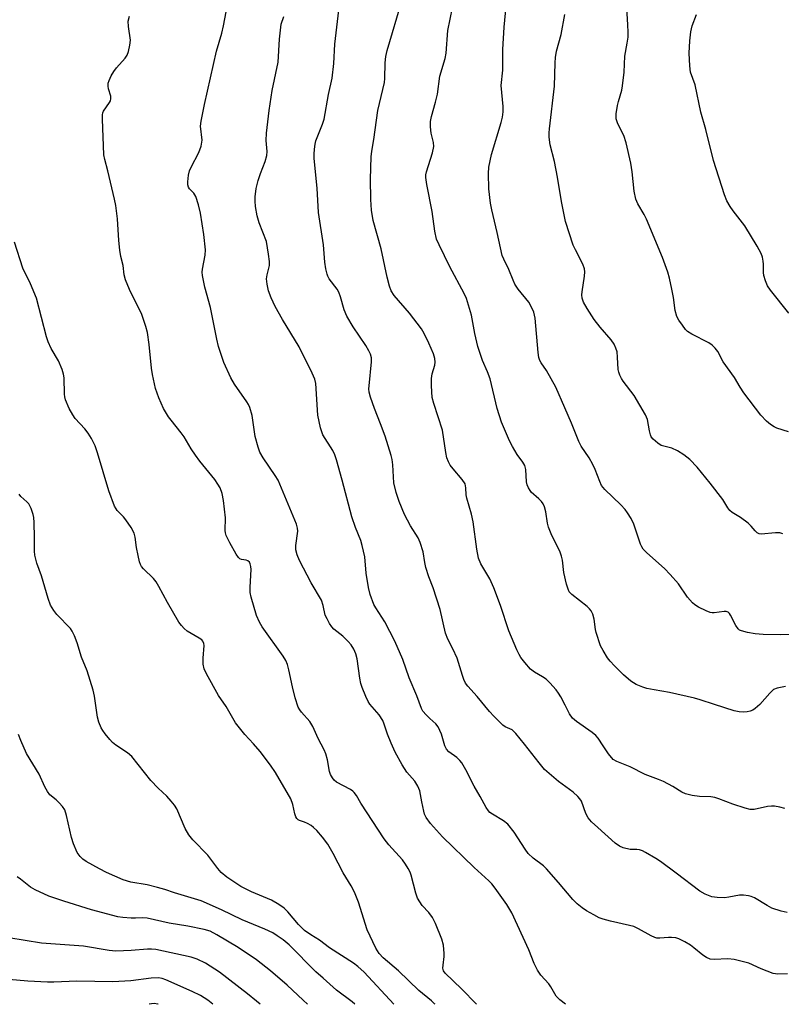
# Model space of a CAD drawing. Units: inches. Extents: x 1333763 to 1339763, y 533445 to 537446.
# Drawn here: x 1336321 to 1336528, y 533446 to 533714 of the extents above; entities that cross this region are included whole.
import ezdxf

# ---------------------------------------------------------------- set-up
doc = ezdxf.new("R2010")
doc.units = ezdxf.units.IN
doc.header["$MEASUREMENT"] = 0
doc.layers.add('Undefined', color=1, linetype='Continuous')

msp = doc.modelspace()

# ---------------------------------------------------------------- linework, layer by layer
at = {"layer": 'Undefined', "elevation": 360}
msp.add_lwpolyline([(1336530.43, 533633.88), (1336525.45, 533640.13), (1336524.6, 533641.35), (1336524.02, 533642.7), (1336523.61, 533644.11), (1336523.51, 533644.95), (1336523.53, 533647.18), (1336523.46, 533648.01), (1336523.22, 533649.09), (1336522.84, 533650.14), (1336521.75, 533652.12), (1336518.43, 533657.63), (1336515.27, 533661.73), (1336514.45, 533662.93), (1336513.57, 533664.48), (1336512.92, 533666.12), (1336509.89, 533675.48), (1336507.85, 533683.93), (1336506.47, 533688.67), (1336504.88, 533696.05), (1336503.66, 533699.52), (1336503.43, 533701.23), (1336503.25, 533704.7), (1336503.47, 533708.12), (1336503.74, 533710.55), (1336504.13, 533712.12), (1336505.28, 533715.28)], dxfattribs=at)
at = {"layer": 'Undefined'}
for points in [[(1336538.62, 533546.36, 354), (1336528.25, 533546.23, 354), (1336523.45, 533546.28, 354), (1336521.21, 533546.43, 354), (1336519.19, 533546.81, 354), (1336517.51, 533547.25, 354), (1336517.01, 533547.48, 354), (1336516.6, 533547.81, 354), (1336515.97, 533548.72, 354), (1336514.53, 533551.59, 354), (1336514.22, 533552.05, 354), (1336513.85, 533552.38, 354), (1336513.38, 533552.55, 354), (1336512.84, 533552.59, 354), (1336510.07, 533552.21, 354), (1336509.53, 533552.22, 354), (1336508.98, 533552.33, 354), (1336507.92, 533552.73, 354), (1336505.82, 533553.75, 354), (1336504.83, 533554.34, 354), (1336504.15, 533554.92, 354), (1336502.81, 533556.44, 354), (1336500.33, 533560.07, 354), (1336498.13, 533562.65, 354), (1336496.51, 533564.28, 354), (1336491.71, 533568.54, 354), (1336490.72, 533569.59, 354), (1336490.34, 533570.19, 354), (1336490.01, 533570.94, 354), (1336488.19, 533576.32, 354), (1336487.44, 533577.86, 354), (1336486.47, 533579.48, 354), (1336485.81, 533580.36, 354), (1336484.69, 533581.61, 354), (1336480.26, 533585.78, 354), (1336479.37, 533586.9, 354), (1336478.89, 533587.96, 354), (1336477.66, 533591.3, 354), (1336477.04, 533592.63, 354), (1336476.03, 533594.4, 354), (1336473.86, 533597.65, 354), (1336473.18, 533598.9, 354), (1336471.18, 533603.91, 354), (1336469.36, 533608.02, 354), (1336466.98, 533613.74, 354), (1336464.43, 533618.27, 354), (1336462.94, 533620.29, 354), (1336462.55, 533620.96, 354), (1336462.31, 533621.76, 354), (1336462.11, 533623.17, 354), (1336461.29, 533632.51, 354), (1336461.15, 533633.33, 354), (1336460.91, 533634.11, 354), (1336460.25, 533635.65, 354), (1336459.56, 533636.88, 354), (1336456.71, 533640.44, 354), (1336455.76, 533641.8, 354), (1336455.28, 533642.83, 354), (1336454.11, 533645.76, 354), (1336452.76, 533648.58, 354), (1336452.36, 533649.62, 354), (1336451, 533655.84, 354), (1336449.48, 533662.06, 354), (1336449.11, 533663.87, 354), (1336448.66, 533667.71, 354), (1336448.57, 533671.96, 354), (1336448.71, 533673.68, 354), (1336449.39, 533677.13, 354), (1336452.09, 533685.78, 354), (1336452.43, 533687.24, 354), (1336452.64, 533688.71, 354), (1336452.62, 533690.19, 354), (1336452.08, 533695.87, 354), (1336452.48, 533700.12, 354), (1336452.49, 533705.71, 354), (1336452.84, 533711.8, 354), (1336453.72, 533720.5, 354)], [(1336530.36, 533601.49, 358), (1336527.16, 533602.55, 358), (1336526.38, 533602.88, 358), (1336525.46, 533603.53, 358), (1336524.38, 533604.47, 358), (1336522.79, 533606.11, 358), (1336518.13, 533612.19, 358), (1336517.13, 533613.69, 358), (1336515.6, 533616.29, 358), (1336512.56, 533620.62, 358), (1336511.04, 533623.38, 358), (1336510.39, 533624.34, 358), (1336509.56, 533625.17, 358), (1336508.67, 533625.82, 358), (1336504.03, 533628.15, 358), (1336502.84, 533628.9, 358), (1336502.28, 533629.45, 358), (1336501.42, 533630.57, 358), (1336500.46, 533631.96, 358), (1336499.92, 533632.94, 358), (1336499.48, 533634.57, 358), (1336499, 533638.14, 358), (1336498.58, 533640.39, 358), (1336497.94, 533643.41, 358), (1336497.48, 533645, 358), (1336495.96, 533648.99, 358), (1336491.67, 533659.51, 358), (1336491.02, 533660.78, 358), (1336489.28, 533663.62, 358), (1336488.77, 533664.92, 358), (1336488.29, 533667.09, 358), (1336487.72, 533672.39, 358), (1336487.38, 533674.76, 358), (1336486.13, 533680.3, 358), (1336485.51, 533682.28, 358), (1336483.84, 533685.47, 358), (1336483.52, 533686.28, 358), (1336483.39, 533686.84, 358), (1336483.42, 533688.22, 358), (1336483.78, 533690.46, 358), (1336484.03, 533691.57, 358), (1336484.93, 533694.63, 358), (1336485.14, 533695.77, 358), (1336485.53, 533699.55, 358), (1336485.77, 533703.86, 358), (1336486.42, 533707.47, 358), (1336486.62, 533709.08, 358), (1336486.66, 533710.47, 358), (1336486.59, 533712.47, 358), (1336486, 533721.78, 358)], [(1336469.54, 533445.52, 344), (1336468.05, 533446.71, 344), (1336467.06, 533447.74, 344), (1336465.6, 533450.25, 344), (1336465.02, 533451.12, 344), (1336462.88, 533453.46, 344), (1336461.95, 533454.86, 344), (1336461.06, 533456.62, 344), (1336459.58, 533460.39, 344), (1336454.92, 533470.42, 344), (1336453.57, 533472.68, 344), (1336450.38, 533477.2, 344), (1336449.49, 533478.34, 344), (1336448.67, 533479.19, 344), (1336444.7, 533482.78, 344), (1336436.04, 533491.12, 344), (1336432.83, 533494.83, 344), (1336431.65, 533496.43, 344), (1336431.2, 533497.35, 344), (1336430.94, 533498.15, 344), (1336430.4, 533500.65, 344), (1336429.86, 533503.7, 344), (1336429.39, 533504.96, 344), (1336428.55, 533506.31, 344), (1336426.39, 533508.74, 344), (1336425.04, 533510.77, 344), (1336423.21, 533514.26, 344), (1336422.13, 533516.66, 344), (1336421.11, 533519.12, 344), (1336420.21, 533521.84, 344), (1336419.79, 533522.89, 344), (1336418.78, 533524.43, 344), (1336416.3, 533527.31, 344), (1336415.84, 533528.05, 344), (1336415.22, 533529.39, 344), (1336414.2, 533531.83, 344), (1336413.82, 533532.94, 344), (1336413.53, 533534.39, 344), (1336412.78, 533539.68, 344), (1336412.42, 533541, 344), (1336411.92, 533542.26, 344), (1336411.17, 533543.51, 344), (1336410.41, 533544.4, 344), (1336408.92, 533545.83, 344), (1336406.5, 533547.74, 344), (1336405.95, 533548.37, 344), (1336405.32, 533549.33, 344), (1336404.61, 533550.57, 344), (1336404.15, 533551.6, 344), (1336403.58, 533554.24, 344), (1336403.09, 533555.61, 344), (1336400.27, 533560.34, 344), (1336397.08, 533566.44, 344), (1336396.45, 533568.04, 344), (1336396.12, 533569.4, 344), (1336396.15, 533570.53, 344), (1336396.64, 533574.44, 344), (1336396.6, 533575.25, 344), (1336396.3, 533576.35, 344), (1336391.26, 533588.37, 344), (1336390.52, 533589.62, 344), (1336387.19, 533594.42, 344), (1336386.3, 533595.96, 344), (1336385.82, 533597.36, 344), (1336385.07, 533600.26, 344), (1336384.23, 533605.97, 344), (1336383.59, 533608.17, 344), (1336383.25, 533608.96, 344), (1336382.8, 533609.73, 344), (1336379.42, 533614.54, 344), (1336378.38, 533616.25, 344), (1336376.47, 533620.42, 344), (1336375.04, 533624.76, 344), (1336374.57, 533626.76, 344), (1336372.9, 533635.38, 344), (1336371.33, 533640.99, 344), (1336370.65, 533644.14, 344), (1336370.61, 533645, 344), (1336370.68, 533645.88, 344), (1336371.39, 533649.66, 344), (1336371.49, 533651.1, 344), (1336371.05, 533655.34, 344), (1336370.1, 533661.07, 344), (1336369.57, 533663.37, 344), (1336368.86, 533665.63, 344), (1336368.3, 533666.6, 344), (1336367.16, 533667.75, 344), (1336366.87, 533668.16, 344), (1336366.68, 533668.82, 344), (1336366.67, 533669.68, 344), (1336366.85, 533671.45, 344), (1336367.13, 533672.61, 344), (1336367.62, 533673.69, 344), (1336369.69, 533677.62, 344), (1336370.36, 533679.38, 344), (1336370.56, 533680.99, 344), (1336370.17, 533684.8, 344), (1336370.28, 533686.22, 344), (1336371.19, 533690.7, 344), (1336373.65, 533701.64, 344), (1336374.54, 533705.26, 344), (1336375.96, 533710.21, 344), (1336376.44, 533712.13, 344), (1336377.81, 533719.42, 344)], [(1336529.34, 533498.85, 350), (1336527.94, 533499.25, 350), (1336526.51, 533499.51, 350), (1336525.68, 533499.52, 350), (1336524.6, 533499.4, 350), (1336521, 533498.62, 350), (1336519.89, 533498.64, 350), (1336518.49, 533498.98, 350), (1336515.14, 533500.02, 350), (1336511.36, 533501.5, 350), (1336510.27, 533501.85, 350), (1336509.17, 533502.01, 350), (1336506.1, 533502.13, 350), (1336504.04, 533502.46, 350), (1336502.31, 533502.86, 350), (1336501.26, 533503.32, 350), (1336498.83, 533504.89, 350), (1336496.25, 533506.21, 350), (1336494.93, 533506.8, 350), (1336491.32, 533508.13, 350), (1336487.21, 533510.21, 350), (1336483.52, 533511.65, 350), (1336482.59, 533512.23, 350), (1336481.31, 533513.77, 350), (1336479.81, 533515.92, 350), (1336478.47, 533518.01, 350), (1336477.85, 533518.79, 350), (1336476.85, 533519.63, 350), (1336472.61, 533522.57, 350), (1336471.53, 533523.5, 350), (1336470.71, 533524.7, 350), (1336469.53, 533527.08, 350), (1336468.29, 533529.32, 350), (1336467.69, 533530.28, 350), (1336467.01, 533531.19, 350), (1336465.31, 533533.13, 350), (1336464.3, 533534.13, 350), (1336463.34, 533534.79, 350), (1336461.14, 533535.99, 350), (1336460.06, 533536.88, 350), (1336458.51, 533538.65, 350), (1336457.42, 533540.04, 350), (1336456.98, 533540.8, 350), (1336456.35, 533542.14, 350), (1336454.13, 533547.32, 350), (1336451.87, 533554.18, 350), (1336450.03, 533559.05, 350), (1336448.94, 533561.49, 350), (1336446.55, 533565.58, 350), (1336445.9, 533567.09, 350), (1336445.43, 533569.53, 350), (1336444.41, 533576.96, 350), (1336443.93, 533579.08, 350), (1336442.66, 533583.49, 350), (1336442.54, 533584.33, 350), (1336442.45, 533586.27, 350), (1336442.21, 533587.32, 350), (1336441.46, 533588.5, 350), (1336439, 533591.4, 350), (1336438.2, 533592.47, 350), (1336437.67, 533593.38, 350), (1336437.28, 533594.45, 350), (1336436.98, 533595.88, 350), (1336436.07, 533601.99, 350), (1336433.7, 533609.21, 350), (1336433.28, 533610.87, 350), (1336433.07, 533614.04, 350), (1336433.06, 533616.06, 350), (1336433.27, 533617.37, 350), (1336433.98, 533619.72, 350), (1336434.1, 533620.47, 350), (1336433.98, 533621.51, 350), (1336433.6, 533622.82, 350), (1336432.35, 533625.72, 350), (1336431.1, 533628.33, 350), (1336430.38, 533629.6, 350), (1336427.11, 533633.88, 350), (1336422.86, 533638.66, 350), (1336422.07, 533639.97, 350), (1336421.64, 533641.23, 350), (1336421.03, 533643.66, 350), (1336419.35, 533651.39, 350), (1336417.16, 533659.15, 350), (1336416.76, 533661.95, 350), (1336416.55, 533664.8, 350), (1336416.48, 533670.39, 350), (1336416.63, 533676.44, 350), (1336416.83, 533678.05, 350), (1336417.4, 533681.2, 350), (1336418.49, 533689.07, 350), (1336420.26, 533696.7, 350), (1336420.36, 533697.83, 350), (1336420.46, 533702.09, 350), (1336420.61, 533703.8, 350), (1336421.03, 533705.47, 350), (1336425.11, 533719.36, 350)], [(1336445.29, 533445.52, 342), (1336441.23, 533449.74, 342), (1336436.82, 533454, 342), (1336436.36, 533454.68, 342), (1336436.19, 533455.38, 342), (1336436.22, 533456.21, 342), (1336436.53, 533458.5, 342), (1336436.54, 533459.36, 342), (1336436.31, 533461.67, 342), (1336435.92, 533463.31, 342), (1336434.13, 533467.55, 342), (1336433.35, 533469.14, 342), (1336432.33, 533470.54, 342), (1336430.56, 533472.47, 342), (1336429.88, 533473.43, 342), (1336429.3, 533474.46, 342), (1336428.85, 533475.76, 342), (1336427.51, 533480.71, 342), (1336427.22, 533481.53, 342), (1336426.71, 533482.53, 342), (1336425.98, 533483.74, 342), (1336425.17, 533484.85, 342), (1336421.48, 533488.95, 342), (1336420.2, 533490.6, 342), (1336413.83, 533500.37, 342), (1336412.64, 533502.38, 342), (1336412.02, 533503.22, 342), (1336411.66, 533503.59, 342), (1336410.98, 533504.07, 342), (1336407.21, 533506.09, 342), (1336406.57, 533506.6, 342), (1336406.06, 533507.22, 342), (1336405.55, 533508.18, 342), (1336405.28, 533508.97, 342), (1336404.74, 533512.12, 342), (1336404.26, 533513.76, 342), (1336403.8, 533514.82, 342), (1336402.21, 533517.93, 342), (1336400.77, 533521.19, 342), (1336399.93, 533522.62, 342), (1336397.63, 533525.14, 342), (1336397.18, 533525.76, 342), (1336396.78, 533526.53, 342), (1336395.9, 533528.99, 342), (1336395.19, 533532.07, 342), (1336394.25, 533536.7, 342), (1336393.84, 533538.09, 342), (1336393.41, 533539.17, 342), (1336392.67, 533540.39, 342), (1336386.92, 533548.34, 342), (1336386.21, 533549.61, 342), (1336385.41, 533551.5, 342), (1336383.95, 533556.43, 342), (1336383.68, 533557.71, 342), (1336383.65, 533559.19, 342), (1336383.92, 533563.98, 342), (1336383.86, 533564.83, 342), (1336383.67, 533565.56, 342), (1336383.45, 533565.98, 342), (1336383.05, 533566.35, 342), (1336382.58, 533566.51, 342), (1336381.27, 533566.71, 342), (1336380.83, 533566.94, 342), (1336380.47, 533567.3, 342), (1336379.85, 533568.22, 342), (1336378.13, 533571.27, 342), (1336377.16, 533573.28, 342), (1336376.93, 533574.04, 342), (1336376.85, 533574.61, 342), (1336376.93, 533578.09, 342), (1336376.38, 533582.77, 342), (1336376.03, 533584.76, 342), (1336375.48, 533586.25, 342), (1336374.89, 533587.28, 342), (1336374.05, 533588.51, 342), (1336369.98, 533593.54, 342), (1336368.74, 533595.19, 342), (1336367.59, 533596.91, 342), (1336365.68, 533600.13, 342), (1336364.88, 533601.29, 342), (1336362.12, 533604.66, 342), (1336361.43, 533605.61, 342), (1336360.05, 533607.84, 342), (1336358.77, 533610.83, 342), (1336357.87, 533613.34, 342), (1336357.07, 533617.13, 342), (1336356.83, 533618.89, 342), (1336356.2, 533625.36, 342), (1336355.67, 533628.56, 342), (1336355.27, 533630.27, 342), (1336354.14, 533633.53, 342), (1336350.78, 533640.34, 342), (1336349.72, 533642.98, 342), (1336349.32, 533644.33, 342), (1336349.06, 533646.84, 342), (1336348.4, 533649.31, 342), (1336348.14, 533651.02, 342), (1336347.88, 533653.62, 342), (1336347.57, 533659.6, 342), (1336347.07, 533663.23, 342), (1336346.74, 533664.9, 342), (1336344.9, 533672.65, 342), (1336344.04, 533675.74, 342), (1336343.78, 533677.02, 342), (1336343.41, 533686.72, 342), (1336343.44, 533687.87, 342), (1336343.55, 533688.42, 342), (1336343.75, 533688.91, 342), (1336345.32, 533691.26, 342), (1336345.59, 533691.74, 342), (1336345.74, 533692.24, 342), (1336345.69, 533693.03, 342), (1336345.11, 533694.97, 342), (1336344.95, 533695.73, 342), (1336344.98, 533696.5, 342), (1336345.22, 533697.28, 342), (1336345.82, 533698.56, 342), (1336346.52, 533699.76, 342), (1336347.29, 533700.76, 342), (1336349.59, 533703.31, 342), (1336350.16, 533704.17, 342), (1336350.56, 533705.19, 342), (1336350.93, 533706.87, 342), (1336351.07, 533708.28, 342), (1336350.49, 533711.97, 342), (1336350.43, 533713.41, 342), (1336350.79, 533714.83, 342)], [(1336530.06, 533453.83, 346), (1336527.45, 533453.76, 346), (1336526.11, 533453.95, 346), (1336522.87, 533455.15, 346), (1336519.5, 533456.71, 346), (1336515.49, 533457.72, 346), (1336513.81, 533457.87, 346), (1336510.11, 533457.69, 346), (1336508.99, 533457.84, 346), (1336507.96, 533458.29, 346), (1336507, 533458.89, 346), (1336504.56, 533460.95, 346), (1336503.61, 533461.63, 346), (1336502.06, 533462.53, 346), (1336500.47, 533463.33, 346), (1336499.64, 533463.6, 346), (1336498.49, 533463.74, 346), (1336497.61, 533463.74, 346), (1336495.26, 533463.52, 346), (1336494.46, 533463.57, 346), (1336493.95, 533463.7, 346), (1336492.95, 533464.15, 346), (1336489.48, 533466.08, 346), (1336488.17, 533466.68, 346), (1336487.05, 533467, 346), (1336481.85, 533468.18, 346), (1336479.84, 533468.72, 346), (1336478.75, 533469.11, 346), (1336477.26, 533469.86, 346), (1336475.33, 533471.03, 346), (1336474.16, 533471.82, 346), (1336472.8, 533472.86, 346), (1336471.59, 533474.07, 346), (1336467.69, 533478.71, 346), (1336464.4, 533482.43, 346), (1336463.55, 533483.23, 346), (1336460.73, 533485.38, 346), (1336459.44, 533486.59, 346), (1336458.59, 533487.76, 346), (1336455.59, 533492.44, 346), (1336453.83, 533494.6, 346), (1336452.7, 533495.49, 346), (1336449.66, 533497.3, 346), (1336448.99, 533497.81, 346), (1336448.61, 533498.2, 346), (1336448, 533499.12, 346), (1336446.33, 533502.18, 346), (1336444.71, 533504.94, 346), (1336442.4, 533509.42, 346), (1336441.3, 533511.28, 346), (1336440.79, 533511.94, 346), (1336439.99, 533512.75, 346), (1336437.78, 533514.33, 346), (1336437.12, 533515.04, 346), (1336436.68, 533515.94, 346), (1336435.82, 533519.13, 346), (1336434.91, 533521.14, 346), (1336434.26, 533521.98, 346), (1336432.62, 533523.39, 346), (1336431.63, 533524.38, 346), (1336430.74, 533525.44, 346), (1336430.32, 533526.13, 346), (1336429.1, 533529.6, 346), (1336427.01, 533534.44, 346), (1336425.26, 533539.52, 346), (1336423.07, 533544.51, 346), (1336420.39, 533549.77, 346), (1336417.89, 533553.52, 346), (1336417.36, 533554.48, 346), (1336416.39, 533557.18, 346), (1336415.87, 533559.14, 346), (1336415.27, 533562.97, 346), (1336414.87, 533567.45, 346), (1336414.22, 533570.51, 346), (1336413.79, 533571.89, 346), (1336412.38, 533575.42, 346), (1336411.41, 533578.33, 346), (1336408.78, 533588.36, 346), (1336407.21, 533593.9, 346), (1336406.76, 533595.24, 346), (1336406.19, 533596.45, 346), (1336403.5, 533600.68, 346), (1336403.17, 533601.49, 346), (1336402.84, 533602.63, 346), (1336402.08, 533606.11, 346), (1336401.53, 533614.65, 346), (1336401.29, 533615.92, 346), (1336400.6, 533617.55, 346), (1336397.01, 533624.69, 346), (1336392.49, 533632.12, 346), (1336390.51, 533635.68, 346), (1336389.41, 533638.07, 346), (1336388.67, 533639.97, 346), (1336388.28, 533641.72, 346), (1336388.15, 533643.19, 346), (1336388.31, 533644.31, 346), (1336388.96, 533646.81, 346), (1336388.95, 533647.95, 346), (1336388.7, 533649.96, 346), (1336388.13, 533653.38, 346), (1336386.15, 533658.52, 346), (1336385.57, 533660.42, 346), (1336385.15, 533662.94, 346), (1336385.06, 533664.4, 346), (1336385.08, 533665.56, 346), (1336385.34, 533667.86, 346), (1336385.89, 533670.06, 346), (1336386.47, 533671.96, 346), (1336387.76, 533675.17, 346), (1336388.25, 533676.82, 346), (1336388.3, 533677.9, 346), (1336388.01, 533680.89, 346), (1336388.15, 533682.94, 346), (1336388.88, 533689.07, 346), (1336389.68, 533694.53, 346), (1336391.32, 533702.25, 346), (1336391.69, 533708.5, 346), (1336392.14, 533712.58, 346), (1336392.83, 533714.75, 346)], [(1336530, 533470.55, 348), (1336528.31, 533470.94, 348), (1336525.83, 533471.76, 348), (1336524.55, 533472.41, 348), (1336521.06, 533474.5, 348), (1336520.12, 533474.89, 348), (1336519.39, 533475.08, 348), (1336518.05, 533475.24, 348), (1336516.97, 533475.24, 348), (1336514.08, 533474.67, 348), (1336512.92, 533474.54, 348), (1336510.88, 533474.58, 348), (1336509.47, 533474.8, 348), (1336507.65, 533475.53, 348), (1336506.18, 533476.37, 348), (1336499.73, 533481.29, 348), (1336495.46, 533484.43, 348), (1336494.22, 533485.24, 348), (1336491.38, 533486.91, 348), (1336490.6, 533487.31, 348), (1336489.78, 533487.6, 348), (1336489.05, 533487.69, 348), (1336487.18, 533487.74, 348), (1336485.28, 533488.17, 348), (1336484.26, 533488.59, 348), (1336483.12, 533489.42, 348), (1336478.38, 533493.66, 348), (1336476.7, 533495.26, 348), (1336475.73, 533496.32, 348), (1336475.1, 533497.5, 348), (1336473.95, 533500.83, 348), (1336473.52, 533501.55, 348), (1336472.98, 533502.19, 348), (1336471.69, 533503.3, 348), (1336467.64, 533506.2, 348), (1336463.9, 533509.51, 348), (1336462.36, 533511.3, 348), (1336458.45, 533516.39, 348), (1336456.07, 533519.34, 348), (1336455.07, 533520.27, 348), (1336453.18, 533521.16, 348), (1336452.53, 533521.58, 348), (1336450.01, 533524, 348), (1336448.83, 533525.3, 348), (1336445.51, 533529.43, 348), (1336442.95, 533532.2, 348), (1336442.36, 533533.07, 348), (1336441.87, 533534.02, 348), (1336441.48, 533535.08, 348), (1336440.07, 533539.8, 348), (1336438.91, 533542.39, 348), (1336437.56, 533545.04, 348), (1336436.91, 533546.68, 348), (1336435.41, 533553.1, 348), (1336433.52, 533559.04, 348), (1336432.35, 533562.05, 348), (1336431.56, 533564.51, 348), (1336431.23, 533565.91, 348), (1336430.8, 533568.8, 348), (1336430.01, 533571.33, 348), (1336429.42, 533572.67, 348), (1336427.37, 533575.94, 348), (1336425.71, 533578.97, 348), (1336424.29, 533582.5, 348), (1336423.48, 533585.03, 348), (1336422.83, 533587.62, 348), (1336422.52, 533592.52, 348), (1336422.32, 533593.95, 348), (1336422.07, 533595.08, 348), (1336420.45, 533600.37, 348), (1336419.21, 533603.72, 348), (1336417.5, 533607.89, 348), (1336416.45, 533610.96, 348), (1336416.08, 533612.37, 348), (1336416.01, 533613.22, 348), (1336416.05, 533614.07, 348), (1336416.74, 533620.61, 348), (1336416.71, 533621.7, 348), (1336416.47, 533622.65, 348), (1336416.01, 533623.63, 348), (1336415.18, 533625.04, 348), (1336411.72, 533630.17, 348), (1336409.99, 533633.05, 348), (1336409.25, 533634.79, 348), (1336408.29, 533638.31, 348), (1336407.81, 533639.62, 348), (1336407.35, 533640.37, 348), (1336405.23, 533643.2, 348), (1336404.82, 533643.96, 348), (1336404.63, 533644.51, 348), (1336404.31, 533645.95, 348), (1336404.05, 533647.72, 348), (1336403.67, 533652.5, 348), (1336402.27, 533661.33, 348), (1336401.89, 533667.97, 348), (1336401.1, 533676.02, 348), (1336401.08, 533677.15, 348), (1336401.18, 533678.52, 348), (1336401.36, 533679.88, 348), (1336401.6, 533680.82, 348), (1336403.41, 533685.41, 348), (1336403.83, 533686.77, 348), (1336405.05, 533693.42, 348), (1336406.03, 533697.9, 348), (1336406.47, 533701.9, 348), (1336406.7, 533707.16, 348), (1336407.85, 533716.44, 348)], [(1336529.49, 533532.1, 352), (1336527.27, 533531.7, 352), (1336526.27, 533531.29, 352), (1336525.21, 533530.35, 352), (1336522.51, 533527.24, 352), (1336521.24, 533526.1, 352), (1336520.58, 533525.68, 352), (1336519.89, 533525.36, 352), (1336519.09, 533525.18, 352), (1336518, 533525.1, 352), (1336516.9, 533525.18, 352), (1336515.56, 533525.5, 352), (1336510.13, 533527.19, 352), (1336506.3, 533528.5, 352), (1336504.72, 533528.94, 352), (1336497.95, 533530.52, 352), (1336493.73, 533531.17, 352), (1336491.74, 533531.58, 352), (1336490.62, 533531.9, 352), (1336488.83, 533532.71, 352), (1336487.38, 533533.59, 352), (1336485.36, 533535.34, 352), (1336482.92, 533537.75, 352), (1336481.75, 533539, 352), (1336481.04, 533539.94, 352), (1336479.8, 533541.93, 352), (1336479.14, 533543.23, 352), (1336477.93, 533546.83, 352), (1336477.75, 533547.67, 352), (1336477.42, 533550.49, 352), (1336477.03, 533551.81, 352), (1336476.57, 533552.78, 352), (1336476.15, 533553.3, 352), (1336475.52, 533553.88, 352), (1336471.28, 533557.16, 352), (1336470.62, 533557.9, 352), (1336470.27, 533558.61, 352), (1336469.86, 533560, 352), (1336469.12, 533563.15, 352), (1336468.72, 533566.58, 352), (1336468.5, 533567.68, 352), (1336468.08, 533568.76, 352), (1336465.68, 533573.7, 352), (1336464.93, 533575.53, 352), (1336464.66, 533576.63, 352), (1336464.24, 533579.76, 352), (1336463.87, 533581.11, 352), (1336463.53, 533581.86, 352), (1336463.08, 533582.51, 352), (1336462.35, 533583.26, 352), (1336460.25, 533585.07, 352), (1336459.91, 533585.51, 352), (1336459.48, 533586.25, 352), (1336459.15, 533587.04, 352), (1336458.93, 533587.86, 352), (1336458.75, 533591.29, 352), (1336458.51, 533592.31, 352), (1336457.98, 533593.23, 352), (1336456.42, 533595.31, 352), (1336455.1, 533597.49, 352), (1336454.36, 533599.05, 352), (1336452.18, 533604.13, 352), (1336450.97, 533607.9, 352), (1336449.06, 533615.96, 352), (1336448.32, 533617.88, 352), (1336446.95, 533620.94, 352), (1336445.72, 533624.75, 352), (1336444.89, 533628.28, 352), (1336443.93, 533633.36, 352), (1336442.58, 533637.9, 352), (1336441.99, 533639.25, 352), (1336438.1, 533646.46, 352), (1336435.13, 533652.47, 352), (1336434.48, 533654.06, 352), (1336433.98, 533656.21, 352), (1336433.26, 533661.56, 352), (1336431.8, 533668.94, 352), (1336431.52, 533670.84, 352), (1336431.53, 533671.58, 352), (1336431.67, 533672.37, 352), (1336433.35, 533677.59, 352), (1336433.72, 533679.27, 352), (1336433.63, 533680.34, 352), (1336432.95, 533682.9, 352), (1336432.81, 533684.65, 352), (1336432.81, 533686.11, 352), (1336433.07, 533687.5, 352), (1336434.18, 533691.33, 352), (1336434.7, 533693.5, 352), (1336435.36, 533698.48, 352), (1336436.76, 533703.28, 352), (1336437.07, 533704.71, 352), (1336437.52, 533710.89, 352), (1336438.82, 533717.03, 352)], [(1336528.75, 533573.73, 356), (1336527.95, 533573.97, 356), (1336526.83, 533574.03, 356), (1336522.87, 533573.63, 356), (1336522.35, 533573.71, 356), (1336521.79, 533573.99, 356), (1336521.25, 533574.51, 356), (1336520.18, 533575.83, 356), (1336519.33, 533576.62, 356), (1336517.22, 533578.19, 356), (1336514.95, 533579.56, 356), (1336514.32, 533580.12, 356), (1336513.84, 533580.77, 356), (1336512.46, 533583.04, 356), (1336509.02, 533587.57, 356), (1336505.45, 533591.9, 356), (1336503.42, 533593.95, 356), (1336501.82, 533595.22, 356), (1336500.13, 533596.38, 356), (1336498.57, 533597.04, 356), (1336495.62, 533597.83, 356), (1336494.69, 533598.41, 356), (1336493.45, 533599.52, 356), (1336492.96, 533600.17, 356), (1336492.74, 533600.68, 356), (1336492.46, 533601.82, 356), (1336491.92, 533604.86, 356), (1336491.38, 533606.16, 356), (1336488.3, 533611.43, 356), (1336485.3, 533615.34, 356), (1336484.85, 533616.04, 356), (1336484.38, 533617, 356), (1336484.11, 533617.75, 356), (1336483.95, 533618.53, 356), (1336483.78, 533621.91, 356), (1336483.62, 533623.28, 356), (1336483.29, 533624.35, 356), (1336482.83, 533625.37, 356), (1336482.06, 533626.55, 356), (1336479.02, 533630.07, 356), (1336477.39, 533632.1, 356), (1336475.52, 533635.1, 356), (1336474.52, 533636.9, 356), (1336474.14, 533637.94, 356), (1336474.02, 533638.9, 356), (1336474.09, 533639.67, 356), (1336474.79, 533643.96, 356), (1336474.86, 533645.13, 356), (1336474.75, 533645.94, 356), (1336474.26, 533647.21, 356), (1336472.31, 533651.09, 356), (1336471.71, 533652.43, 356), (1336469.62, 533658.88, 356), (1336468.5, 533664.25, 356), (1336467.43, 533670.94, 356), (1336466.54, 533675.23, 356), (1336465.38, 533679.69, 356), (1336465.11, 533681.86, 356), (1336465.1, 533682.96, 356), (1336465.19, 533684.1, 356), (1336466.58, 533695.73, 356), (1336466.72, 533702.1, 356), (1336466.81, 533703.55, 356), (1336467.16, 533705.25, 356), (1336468.42, 533709.76, 356), (1336469.36, 533715.21, 356)], [(1336434.03, 533445.52, 340), (1336433.9, 533445.68, 340), (1336433.1, 533446.5, 340), (1336429.65, 533449.28, 340), (1336424.06, 533454.61, 340), (1336419.92, 533458.18, 340), (1336418.78, 533459.34, 340), (1336417.91, 533460.83, 340), (1336415.52, 533465.8, 340), (1336413.21, 533473.32, 340), (1336412.06, 533476.06, 340), (1336411.16, 533477.8, 340), (1336408.99, 533481.3, 340), (1336406.29, 533486.57, 340), (1336404.83, 533489.19, 340), (1336403.39, 533491.09, 340), (1336401.81, 533492.89, 340), (1336400.96, 533493.72, 340), (1336400.26, 533494.23, 340), (1336399.26, 533494.8, 340), (1336398.47, 533495.14, 340), (1336397.1, 533495.58, 340), (1336396.75, 533495.79, 340), (1336396.43, 533496.13, 340), (1336396.15, 533496.59, 340), (1336395.86, 533497.39, 340), (1336395.33, 533499.94, 340), (1336394.76, 533501.48, 340), (1336390.59, 533508.73, 340), (1336389.23, 533510.66, 340), (1336386.43, 533514.38, 340), (1336384.58, 533516.49, 340), (1336382.19, 533519, 340), (1336379.64, 533522.18, 340), (1336377.1, 533526.63, 340), (1336375.06, 533529.68, 340), (1336371.8, 533535.61, 340), (1336371.18, 533536.93, 340), (1336370.9, 533538.25, 340), (1336370.84, 533539.87, 340), (1336371.16, 533543.3, 340), (1336371.08, 533543.81, 340), (1336370.79, 533544.46, 340), (1336370.47, 533544.83, 340), (1336369.79, 533545.32, 340), (1336366.52, 533547.2, 340), (1336365.67, 533547.93, 340), (1336364.93, 533548.75, 340), (1336364.28, 533549.67, 340), (1336361.14, 533554.98, 340), (1336358.8, 533559.41, 340), (1336358.05, 533560.67, 340), (1336357.35, 533561.52, 340), (1336354.57, 533564.22, 340), (1336354.06, 533564.86, 340), (1336353.8, 533565.33, 340), (1336353.53, 533566.12, 340), (1336353.15, 533567.78, 340), (1336352.72, 533570.02, 340), (1336352.34, 533572.83, 340), (1336352.03, 533573.9, 340), (1336351.22, 533575.43, 340), (1336349.82, 533577.57, 340), (1336349.13, 533578.4, 340), (1336347.45, 533580.1, 340), (1336347.13, 533580.51, 340), (1336346.71, 533581.28, 340), (1336345.19, 533585.45, 340), (1336342.12, 533595.78, 340), (1336341.44, 533597.71, 340), (1336340.41, 533599.71, 340), (1336339.54, 533601.14, 340), (1336338.61, 533602.3, 340), (1336336.04, 533605.19, 340), (1336335.33, 533606.13, 340), (1336334.41, 533607.88, 340), (1336333.41, 533610.22, 340), (1336333.21, 533611.02, 340), (1336333.12, 533611.83, 340), (1336333.03, 533616.25, 340), (1336332.84, 533617.24, 340), (1336332.47, 533618.52, 340), (1336331.48, 533620.86, 340), (1336329.43, 533624.21, 340), (1336328.6, 533626.03, 340), (1336328.16, 533627.41, 340), (1336325.5, 533637.94, 340), (1336323.81, 533641.9, 340), (1336321.73, 533646.11, 340), (1336319.43, 533653.22, 340)], [(1336422.82, 533445.52, 338), (1336414.7, 533454.31, 338), (1336412.99, 533455.83, 338), (1336411.86, 533456.71, 338), (1336405.29, 533460.92, 338), (1336402.53, 533462.97, 338), (1336400.18, 533464.43, 338), (1336398.5, 533465.67, 338), (1336396.8, 533467.27, 338), (1336393.92, 533470.72, 338), (1336392.92, 533471.71, 338), (1336391.47, 533472.7, 338), (1336389.45, 533473.88, 338), (1336384.05, 533476.14, 338), (1336381.11, 533477.58, 338), (1336377.32, 533480.17, 338), (1336375.79, 533481.44, 338), (1336374.88, 533482.53, 338), (1336372.11, 533486.19, 338), (1336368.08, 533490.34, 338), (1336366.99, 533491.67, 338), (1336366, 533493.41, 338), (1336363.68, 533498.77, 338), (1336363.05, 533499.75, 338), (1336362.13, 533500.9, 338), (1336360.97, 533502.22, 338), (1336358.57, 533504.43, 338), (1336356.6, 533506.55, 338), (1336351.41, 533513.01, 338), (1336350.26, 533514.02, 338), (1336347.1, 533516.17, 338), (1336346.18, 533516.89, 338), (1336345.41, 533517.7, 338), (1336344.15, 533519.25, 338), (1336343.5, 533520.16, 338), (1336343.1, 533520.89, 338), (1336342.48, 533522.42, 338), (1336342.09, 533523.75, 338), (1336341.28, 533529.45, 338), (1336340.89, 533531.15, 338), (1336339.23, 533536.42, 338), (1336337.69, 533540.13, 338), (1336336.5, 533544.05, 338), (1336335.8, 533545.92, 338), (1336335.2, 533547.19, 338), (1336334.71, 533547.9, 338), (1336331.05, 533551.74, 338), (1336330.15, 533552.84, 338), (1336329.3, 533554.26, 338), (1336328.61, 533556.08, 338), (1336326.8, 533562.3, 338), (1336325.56, 533565.69, 338), (1336325.01, 533567.92, 338), (1336324.92, 533569.04, 338), (1336324.95, 533572.72, 338), (1336324.85, 533576.77, 338), (1336324.74, 533578.2, 338), (1336324.56, 533579.03, 338), (1336323.99, 533580.63, 338), (1336323.36, 533581.88, 338), (1336322.83, 533582.49, 338), (1336321.24, 533583.91, 338), (1336320.74, 533584.51, 338)], [(1336412.23, 533445.52, 336), (1336411.42, 533446.21, 336), (1336407.23, 533449.4, 336), (1336403.52, 533452.61, 336), (1336401.59, 533454.39, 336), (1336394.28, 533461.7, 336), (1336392.69, 533463.07, 336), (1336391.07, 533464.21, 336), (1336389.83, 533464.95, 336), (1336387.7, 533465.99, 336), (1336381.47, 533468.55, 336), (1336375.87, 533471.27, 336), (1336370.28, 533473.68, 336), (1336363.09, 533475.88, 336), (1336360.43, 533476.81, 336), (1336358.46, 533477.37, 336), (1336355.62, 533478.05, 336), (1336351.17, 533478.81, 336), (1336349.08, 533479.42, 336), (1336344.52, 533481.46, 336), (1336342.67, 533482.39, 336), (1336339.03, 533484.42, 336), (1336338.13, 533485.05, 336), (1336337.34, 533485.75, 336), (1336336.56, 533486.9, 336), (1336335.5, 533489.25, 336), (1336335.03, 533490.96, 336), (1336333.66, 533496.93, 336), (1336333.14, 533498.51, 336), (1336332.54, 533499.42, 336), (1336331.65, 533500.46, 336), (1336330.85, 533501.23, 336), (1336329.13, 533502.63, 336), (1336328.43, 533503.48, 336), (1336327.78, 533504.75, 336), (1336326.2, 533508.25, 336), (1336322.75, 533513.82, 336), (1336321.21, 533517.37, 336), (1336320.59, 533519.05, 336)], [(1336399.26, 533445.52, 334), (1336398.12, 533446.67, 334), (1336393.75, 533450.75, 334), (1336389.18, 533454.63, 334), (1336385.37, 533457.62, 334), (1336380.37, 533461.04, 334), (1336374.6, 533464.49, 334), (1336372.79, 533465.41, 334), (1336371.15, 533465.92, 334), (1336366.65, 533466.85, 334), (1336361.61, 533467.66, 334), (1336355.61, 533469.01, 334), (1336354.35, 533469.12, 334), (1336352.4, 533468.95, 334), (1336351.27, 533468.96, 334), (1336349.01, 533469.14, 334), (1336347.6, 533469.37, 334), (1336340.47, 533471.23, 334), (1336332.91, 533473.59, 334), (1336328.8, 533475, 334), (1336325.06, 533476.7, 334), (1336323.83, 533477.45, 334), (1336321.15, 533479.6, 334), (1336320.2, 533480.25, 334)], [(1336386.41, 533445.52, 332), (1336385.43, 533446.38, 332), (1336382.98, 533448.37, 332), (1336375.36, 533454.24, 332), (1336371.51, 533456.7, 332), (1336369.21, 533457.82, 332), (1336367.64, 533458.35, 332), (1336357.96, 533460.44, 332), (1336356.82, 533460.56, 332), (1336355.68, 533460.56, 332), (1336351.25, 533460.17, 332), (1336347.12, 533459.99, 332), (1336345.28, 533460.2, 332), (1336338.25, 533461.35, 332), (1336326.86, 533462.15, 332), (1336317.9, 533463.62, 332)], [(1336373.53, 533445.52, 330), (1336372.14, 533446.6, 330), (1336370.14, 533447.91, 330), (1336367.91, 533449.05, 330), (1336360.73, 533452.21, 330), (1336359.68, 533452.56, 330), (1336358.66, 533452.71, 330), (1336356.67, 533452.62, 330), (1336351.18, 533451.91, 330), (1336346.3, 533451.61, 330), (1336336.47, 533451.84, 330), (1336330.23, 533451.59, 330), (1336328.47, 533451.58, 330), (1336323.12, 533451.81, 330), (1336317.95, 533452.28, 330)], [(1336358.57, 533445.53, 328), (1336358.5, 533445.56, 328), (1336357.54, 533445.73, 328), (1336356.78, 533445.68, 328), (1336356.15, 533445.53, 328)]]:
    msp.add_polyline3d(points, dxfattribs=at)

doc.saveas('drawing.dxf')
